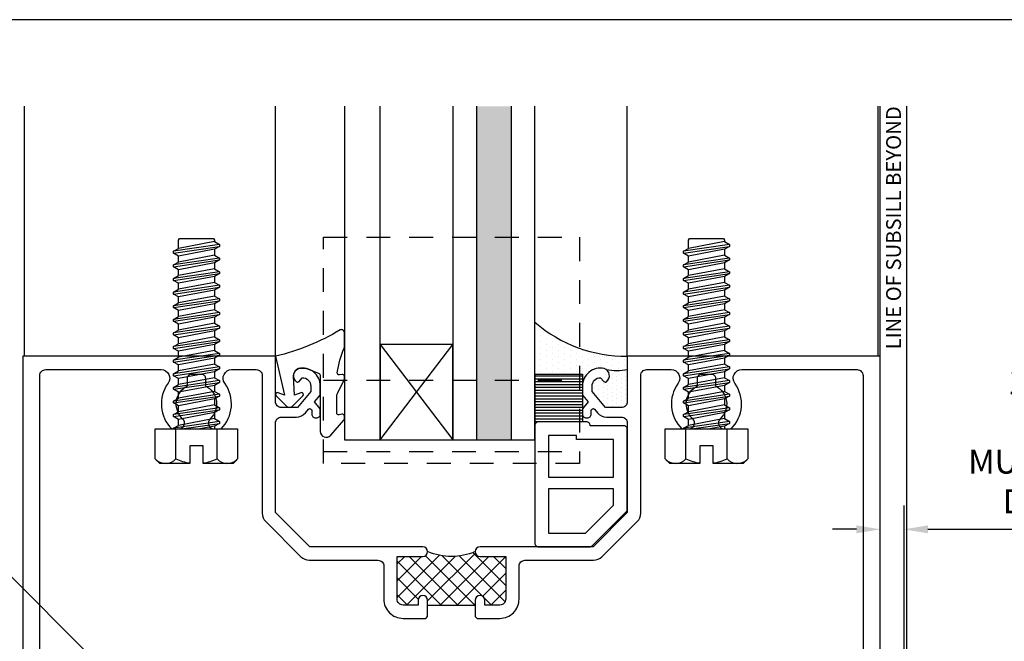
# Model space of a CAD drawing. Units: inches. Extents: x -7.6 to 7.6, y 0 to 11.7.
# Drawn here: x -4.3 to 0.9, y 8.4 to 11.7 of the extents above; entities that cross this region are included whole.
import ezdxf
from ezdxf import colors
from ezdxf.entities.mleader import LeaderData, LeaderLine
from ezdxf.enums import TextEntityAlignment as Align
from ezdxf.math import Vec2, Vec3

# ---------------------------------------------------------------- set-up
doc = ezdxf.new("R2010")
doc.units = ezdxf.units.IN
doc.header["$MEASUREMENT"] = 0
doc.linetypes.add('HIDDEN2', pattern=[0.1875, 0.125, -0.0625])
for name, color, linetype in [('Accessory', 7, 'Continuous'), ('Dimension', 3, 'Continuous'), ('Extrusion', 1, 'Continuous'), ('Fastener', 7, 'Continuous'), ('Gasket', 7, 'Continuous'), ('Glazing', 4, 'Continuous'), ('Sealant', 3, 'Continuous'), ('Tag', 7, 'Continuous'), ('Text', 6, 'Continuous'), ('Thermal', 2, 'Continuous'), ('Vis_beyond', 7, 'Continuous')]:
    doc.layers.add(name, color=color, linetype=linetype)
doc.styles.get("Standard").update_dxf_attribs({"font": 'arial.ttf'})
doc.dimstyles.new('FULL', dxfattribs={"dimtxt": 0.125, "dimasz": 0.125, "dimexe": 0.125, "dimexo": 0.125, "dimgap": 0.0625, "dimtad": 1, "dimdec": 4, "dimzin": 3, "dimdsep": 46, "dimlunit": 4, "dimtxsty": 'Standard', "dimcen": 0.125, "dimclrd": 256, "dimclre": 256, "dimclrt": 256, "dimadec": 0, "dimazin": 0, "dimtfac": 1, "dimtdec": 4, "dimtofl": 0, "dimtmove": 0, "dimatfit": 3, "dimfxl": 0, "dimfrac": 2, "dimtolj": 1, "dimtzin": 3, "dimarcsym": 0})

# ---------------------------------------------------------------- blocks, each defined once
blk = doc.blocks.new('Web_Detail_Title_Block')
at = {"layer": 'defpoints'}
blk.add_lwpolyline([(-5.5, 0), (5.5, 0), (5.5, 8.5), (-5.5, 8.5)], close=True, dxfattribs=at)
at = {"layer": 'Tag'}
for tag, p, height in [('SYSTEM_001', (-0.4283, 0.8374), 0.185), ('DET_NAME_NO_001', (-1.067, 0.4835), 0.185), ('DETNO_TITLE_001', (3.872, 0.1308), 0.094)]:
    blk.add_attdef(tag, p, '', height=height, dxfattribs=at)
blk.add_attdef('DATE', text='', height=0.094, dxfattribs=at).set_placement((-5.25, 0.112), align=Align.BOTTOM_LEFT)
blk = doc.blocks.new('*D16')
at = {"layer": 'defpoints', "color": 0, "transparency": 16777216}
for p in [(0.3544, 9.0131), (0.2294, 8.3372), (0.3544, 7.7206)]:
    blk.add_point(p, dxfattribs=at)
at = {"layer": 'Dimension', "lineweight": -2, "transparency": 16777216}
for p, q in [((0.3544, 7.8456), (0.3544, 9.1381)), ((0.1044, 9.0131), (-0.0206, 9.0131)), ((0.4794, 9.0131), (2.1868, 9.0131))]:
    blk.add_line(p, q, dxfattribs=at)
at = {"layer": 'Dimension', "transparency": 16777216}
for points in [[(0.1044, 9.0339), (0.1044, 8.9922), (0.2294, 9.0131)], [(0.4794, 9.0339), (0.4794, 8.9922), (0.3544, 9.0131)]]:
    blk.add_solid(points, dxfattribs=at)
at = {"layer": 'Dimension', "transparency": 16777216, "insert": (1.3956, 9.4723), "char_height": 0.125, "width": 1.616412, "attachment_point": 5}
blk.add_mtext('\\A1;1/8" OFFSET BETWEEN MULLIONS (BOTH DIRECTIONS)', dxfattribs=at)
blk = doc.blocks.new('FG3495_P&D')
at = {"layer": 'Thermal', "ltscale": 0.75}
h = blk.add_hatch(dxfattribs=at)
h.set_pattern_fill('ANSI37', color=256, scale=0.5)
h.paths.add_polyline_path([(0.305, 2.375), (0.28, 2.375, -1), (0.28, 2.425), (0.305, 2.425), (0.305, 2.504, 0.414214), (0.274, 2.535), (0.05, 2.535), (0.05, 2.4, -0.414214), (0.025, 2.375, -0.2), (0.025, 2.125, -0.414214), (0.05, 2.1), (0.05, 1.965), (0.274, 1.965, 0.414214), (0.305, 1.996), (0.305, 2.075), (0.28, 2.075, -1), (0.28, 2.125), (0.305, 2.125)])
at = {"linetype": 'ByBlock', "ltscale": 0.75}
for points in [[(0.365, 2.375), (0.375, 2.385), (0.375, 2.504, 0.414214), (0.274, 2.605), (0.101, 2.605, -0.414214), (0.07, 2.636), (0.07, 2.9962, 0.198912), (0.0518, 3.04), (-0.133, 3.2248, 0.198912), (-0.1768, 3.243), (-0.899, 3.243, -0.414214), (-0.93, 3.274), (-0.93, 3.4033, -0.613539), (-0.8585, 3.4397, 0.37178), (-0.6189, 3.4592), (-0.6189, 3.4948, 0.680634), (-0.6725, 3.516, -0.524129), (-0.845, 3.5413), (-0.886, 3.5413, -0.414214), (-0.906, 3.5613), (-0.906, 3.6153, -0.414214), (-0.886, 3.6353), (-0.845, 3.6353, -0.524129), (-0.6725, 3.6607, 0.680634), (-0.6189, 3.6818), (-0.6189, 3.7174, 0.37178), (-0.8585, 3.7369, -0.613539), (-0.93, 3.7733), (-0.93, 4.379, -0.414214), (-0.899, 4.41), (0.899, 4.41, -0.414214), (0.93, 4.379), (0.93, 4.32), (0.922, 4.32, 0.414214), (0.86, 4.258), (0.86, 4.07, 0.414214), (0.93, 4), (0.93, 4.25), (1, 4.25), (1, 4.5), (-1, 4.5), (-1, 3.173), (-0.7625, 3.173, -0.414214), (-0.7315, 3.142), (-0.7315, 3.058), (-0.815, 2.988), (-0.844, 2.988, -0.41853), (-0.888, 3.0326), (-0.8678, 3.0496, 0.4016), (-0.8663, 3.0634, 0.59935), (-0.9359, 3.0518, 0.477986), (-0.844, 2.938), (-0.7968, 2.938), (-0.761, 2.968), (-0.7253, 2.938), (-0.6968, 2.938, 0.414214), (-0.6768, 2.958), (-0.6768, 2.963, 0.414214), (-0.6968, 2.983), (-0.7157, 2.983, -0.700208), (-0.7221, 3.0007), (-0.7037, 3.0161, 0.221695), (-0.6815, 3.0636), (-0.6815, 3.142, -0.414214), (-0.6505, 3.173), (-0.1801, 3.173), (0, 2.9929), (0, 2.4, 1), (0.05, 2.4), (0.05, 2.535), (0.274, 2.535, -0.414214), (0.305, 2.504), (0.305, 2.425), (0.28, 2.425, 1), (0.28, 2.375)], [(0.365, 2.125), (0.28, 2.125, 1), (0.28, 2.075), (0.305, 2.075), (0.305, 1.996, -0.414214), (0.274, 1.965), (0.05, 1.965), (0.05, 2.1, 1), (0, 2.1), (0, 1.5071), (-0.1801, 1.327), (-0.6505, 1.327, -0.414214), (-0.6815, 1.358), (-0.6815, 1.4364, 0.221695), (-0.7037, 1.4839), (-0.7221, 1.4993, -0.700208), (-0.7157, 1.517), (-0.6968, 1.517, 0.414214), (-0.6768, 1.537), (-0.6768, 1.542, 0.414214), (-0.6968, 1.562), (-0.7253, 1.562), (-0.761, 1.532), (-0.7968, 1.562), (-0.844, 1.562, 0.477986), (-0.9359, 1.4482, 0.59935), (-0.8663, 1.4366, 0.4016), (-0.8678, 1.4504), (-0.888, 1.4674, -0.41853), (-0.844, 1.512), (-0.815, 1.512), (-0.7315, 1.442), (-0.7315, 1.358, -0.414214), (-0.7625, 1.327), (-1, 1.327), (-1, 0), (1, 0), (1, 0.25), (0.93, 0.25), (0.93, 0.5, 0.414214), (0.86, 0.43), (0.86, 0.242, 0.414214), (0.922, 0.18), (0.93, 0.18), (0.93, 0.121, -0.414214), (0.899, 0.09), (-0.899, 0.09, -0.414214), (-0.93, 0.121), (-0.93, 0.7267, -0.613539), (-0.8585, 0.7631, 0.37178), (-0.6189, 0.7826), (-0.6189, 0.8182, 0.680634), (-0.6725, 0.8393, -0.524129), (-0.845, 0.8647), (-0.886, 0.8647, -0.414214), (-0.906, 0.8847), (-0.906, 0.9387, -0.414214), (-0.886, 0.9587), (-0.845, 0.9587, -0.524129), (-0.6725, 0.984, 0.680634), (-0.6189, 1.0052), (-0.6189, 1.0408, 0.37178), (-0.8585, 1.0603, -0.613539), (-0.93, 1.0967), (-0.93, 1.226, -0.414214), (-0.899, 1.257), (-0.1768, 1.257, 0.198912), (-0.133, 1.2752), (0.0518, 1.46, 0.198912), (0.07, 1.5038), (0.07, 1.864, -0.414214), (0.101, 1.895), (0.274, 1.895, 0.414214), (0.375, 1.996), (0.375, 2.115)]]:
    blk.add_lwpolyline(points, format="xyb", close=True, dxfattribs=at)
at = {"layer": 'Thermal', "ltscale": 0.75}
blk.add_lwpolyline([(0.025, 2.375, -0.2), (0.025, 2.125)], format="xyb", dxfattribs=at)
blk.add_lwpolyline([(0.305, 2.125), (0.305, 2.375)], dxfattribs=at)
blk = doc.blocks.new('FS8')
at = {"linetype": 'ByBlock'}
for p, q in [((-0.9681, 0.1205), (-0.9324, -0.1205)), ((-0.9224, -0.1205), (-0.9581, 0.1205)), ((-0.8967, 0.1205), (-0.8609, -0.1205)), ((-0.8509, -0.1205), (-0.8867, 0.1205)), ((-0.8252, 0.1205), (-0.7895, -0.1205)), ((-0.7795, -0.1205), (-0.8152, 0.1205)), ((-0.7538, 0.1205), (-0.7181, -0.1205)), ((-0.7081, -0.1205), (-0.7438, 0.1205)), ((-0.6824, 0.1205), (-0.6467, -0.1205)), ((-0.6367, -0.1205), (-0.6724, 0.1205)), ((-0.6109, 0.1205), (-0.5752, -0.1205)), ((-0.5652, -0.1205), (-0.6009, 0.1205)), ((-0.5395, 0.1205), (-0.5038, -0.1205)), ((-0.4938, -0.1205), (-0.5295, 0.1205)), ((-0.4681, 0.1205), (-0.4324, -0.1205)), ((-0.4224, -0.1205), (-0.4581, 0.1205)), ((-0.3967, 0.1205), (-0.3609, -0.1205)), ((-0.3509, -0.1205), (-0.3867, 0.1205)), ((-0.3252, 0.1205), (-0.2895, -0.1205)), ((-0.2795, -0.1205), (-0.3152, 0.1205)), ((-0.2538, 0.1205), (-0.2181, -0.1205)), ((-0.2081, -0.1205), (-0.2438, 0.1205)), ((-0.1824, 0.1205), (-0.1467, -0.1205)), ((-0.1367, -0.1205), (-0.1724, 0.1205)), ((-0.1109, 0.1205), (-0.0752, -0.1205)), ((-0.0652, -0.1205), (-0.1009, 0.1205)), ((-0.0395, 0.1205), (-0.0038, -0.1205)), ((0, -0.0786), (-0.0295, 0.1205)), ((0.1572, 0.1083), (0, 0.1083)), ((-0.9831, 0.0945), (-0.9474, -0.0945)), ((-0.9431, 0.0945), (-0.9074, -0.0945)), ((-0.9117, 0.0945), (-0.8759, -0.0945)), ((-0.8716, 0.0945), (-0.8359, -0.0945)), ((-0.8402, 0.0945), (-0.8045, -0.0945)), ((-0.8002, 0.0945), (-0.7645, -0.0945)), ((-0.7688, 0.0945), (-0.7331, -0.0945)), ((-0.7288, 0.0945), (-0.6931, -0.0945)), ((-0.6974, 0.0945), (-0.6617, -0.0945)), ((-0.6574, 0.0945), (-0.6216, -0.0945)), ((-0.6259, 0.0945), (-0.5902, -0.0945)), ((-0.5859, 0.0945), (-0.5502, -0.0945)), ((-0.5545, 0.0945), (-0.5188, -0.0945)), ((-0.5145, 0.0945), (-0.4788, -0.0945)), ((-0.4831, 0.0945), (-0.4474, -0.0945)), ((-0.4431, 0.0945), (-0.4074, -0.0945)), ((-0.4117, 0.0945), (-0.3759, -0.0945)), ((-0.3716, 0.0945), (-0.3359, -0.0945)), ((-0.3402, 0.0945), (-0.3045, -0.0945)), ((-0.3002, 0.0945), (-0.2645, -0.0945)), ((-0.2688, 0.0945), (-0.2331, -0.0945)), ((-0.2288, 0.0945), (-0.1931, -0.0945)), ((-0.1974, 0.0945), (-0.1617, -0.0945)), ((-0.1574, 0.0945), (-0.1216, -0.0945)), ((-0.1259, 0.0945), (-0.0902, -0.0945)), ((-0.0859, 0.0945), (-0.0502, -0.0945)), ((-0.0545, 0.0945), (-0.0188, -0.0945)), ((-0.0145, 0.0945), (0, 0.0178)), ((0.1572, -0.1083), (0, -0.1083))]:
    blk.add_line(p, q, dxfattribs=at)
blk.add_lwpolyline([(0.181, 0.1927), (0.181, 0.035), (0.089, 0.035), (0.089, -0.035), (0.181, -0.035), (0.181, -0.1927), (0.1572, -0.2165), (0, -0.2165), (0, 0.2165), (0.1572, 0.2165)], close=True, dxfattribs=at)
for points in [[(0.1786, 0.035, 0.074394), (0.1572, 0.1083, 0.414214), (0.1617, 0.212)], [(0.1617, -0.212, 0.414214), (0.1572, -0.1083, 0.074394), (0.1786, -0.035)]]:
    blk.add_lwpolyline(points, format="xyb", dxfattribs=at)
blk.add_lwpolyline([(0, -0.1205), (-0.0038, -0.1205), (-0.0188, -0.0945), (-0.0502, -0.0945), (-0.0652, -0.1205), (-0.0752, -0.1205), (-0.0902, -0.0945), (-0.1216, -0.0945), (-0.1367, -0.1205), (-0.1467, -0.1205), (-0.1617, -0.0945), (-0.1931, -0.0945), (-0.2081, -0.1205), (-0.2181, -0.1205), (-0.2331, -0.0945), (-0.2645, -0.0945), (-0.2795, -0.1205), (-0.2895, -0.1205), (-0.3045, -0.0945), (-0.3359, -0.0945), (-0.3509, -0.1205), (-0.3609, -0.1205), (-0.3759, -0.0945), (-0.4074, -0.0945), (-0.4224, -0.1205), (-0.4324, -0.1205), (-0.4474, -0.0945), (-0.4788, -0.0945), (-0.4938, -0.1205), (-0.5038, -0.1205), (-0.5188, -0.0945), (-0.5502, -0.0945), (-0.5652, -0.1205), (-0.5752, -0.1205), (-0.5902, -0.0945), (-0.6216, -0.0945), (-0.6367, -0.1205), (-0.6467, -0.1205), (-0.6617, -0.0945), (-0.6931, -0.0945), (-0.7081, -0.1205), (-0.7181, -0.1205), (-0.7331, -0.0945), (-0.7645, -0.0945), (-0.7795, -0.1205), (-0.7895, -0.1205), (-0.8045, -0.0945), (-0.8359, -0.0945), (-0.8509, -0.1205), (-0.8609, -0.1205), (-0.8759, -0.0945), (-0.9074, -0.0945), (-0.9224, -0.1205), (-0.9324, -0.1205), (-0.9474, -0.0945), (-0.9913, -0.0945), (-1, -0.0895), (-1, 0.0895), (-0.9913, 0.0945), (-0.9831, 0.0945), (-0.9681, 0.1205), (-0.9581, 0.1205), (-0.9431, 0.0945), (-0.9117, 0.0945), (-0.8967, 0.1205), (-0.8867, 0.1205), (-0.8716, 0.0945), (-0.8402, 0.0945), (-0.8252, 0.1205), (-0.8152, 0.1205), (-0.8002, 0.0945), (-0.7688, 0.0945), (-0.7538, 0.1205), (-0.7438, 0.1205), (-0.7288, 0.0945), (-0.6974, 0.0945), (-0.6824, 0.1205), (-0.6724, 0.1205), (-0.6574, 0.0945), (-0.6259, 0.0945), (-0.6109, 0.1205), (-0.6009, 0.1205), (-0.5859, 0.0945), (-0.5545, 0.0945), (-0.5395, 0.1205), (-0.5295, 0.1205), (-0.5145, 0.0945), (-0.4831, 0.0945), (-0.4681, 0.1205), (-0.4581, 0.1205), (-0.4431, 0.0945), (-0.4117, 0.0945), (-0.3967, 0.1205), (-0.3867, 0.1205), (-0.3716, 0.0945), (-0.3402, 0.0945), (-0.3252, 0.1205), (-0.3152, 0.1205), (-0.3002, 0.0945), (-0.2688, 0.0945), (-0.2538, 0.1205), (-0.2438, 0.1205), (-0.2288, 0.0945), (-0.1974, 0.0945), (-0.1824, 0.1205), (-0.1724, 0.1205), (-0.1574, 0.0945), (-0.1259, 0.0945), (-0.1109, 0.1205), (-0.1009, 0.1205), (-0.0859, 0.0945), (-0.0545, 0.0945), (-0.0395, 0.1205), (-0.0295, 0.1205), (-0.0145, 0.0945), (0, 0.0945)], dxfattribs=at)
blk = doc.blocks.new('FG-1000-FP-2_BF')
at = {"linetype": 'ByBlock'}
for p, q in [((-0.6715, 0), (0.6715, 0)), ((-0.6715, -0.375), (0.6715, -0.375))]:
    blk.add_line(p, q, dxfattribs=at)
blk.add_lwpolyline([(-0.6715, 0.062), (-0.6715, -1.125), (0.6715, -1.125), (0.6715, 0.062)], close=True, dxfattribs=at)
blk = doc.blocks.new('GP147')
at = {"linetype": 'ByBlock', "ltscale": 0.5}
blk.add_lwpolyline([(0.02, -0.656), (0.2867, -0.656, 0.198912), (0.3009, -0.6501), (0.4791, -0.4719, 0.198912), (0.485, -0.4577), (0.485, -0.04, 0.414214), (0.465, -0.02), (0.29, -0.02), (0.29, -0.02, 0.414214), (0.27, 0), (0.02, 0, 0.414214), (0, -0.02), (0, -0.636, 0.414214)], format="xyb", close=True, dxfattribs=at)
for points in [[(0.072, -0.2895), (0.413, -0.2895), (0.413, -0.092), (0.218, -0.092), (0.218, -0.072), (0.072, -0.072)], [(0.072, -0.584), (0.2652, -0.584), (0.413, -0.4362), (0.413, -0.3515), (0.072, -0.3515)]]:
    blk.add_lwpolyline(points, close=True, dxfattribs=at)
blk = doc.blocks.new('1.000_SSglass175')
h = blk.add_hatch(color=256)
h.dxf.hatch_style = 1
h.paths.add_polyline_path([(-0.125, 1.75), (-0.305, 1.75), (-0.305, 0), (-0.125, 0)])
at = {"lineweight": -2, "ltscale": 0.75}
for p, q in [((-0.8125, 0), (-0.43, 0.5)), ((-0.8125, 0.5), (-0.43, 0)), ((-0.305, 0), (-0.125, 0))]:
    blk.add_line(p, q, dxfattribs=at)
at = {"linetype": 'ByBlock', "lineweight": -2, "ltscale": 0.75}
for points in [[(-1, 1.75), (-1, 0), (-0.8125, 0), (-0.8125, 1.75)], [(-0.43, 1.75), (-0.43, 0), (-0.305, 0), (-0.305, 1.75)], [(-0.125, 1.75), (-0.125, 0), (0, 0), (0, 1.75)]]:
    blk.add_lwpolyline(points, dxfattribs=at)
at = {"lineweight": -2, "ltscale": 0.75}
blk.add_lwpolyline([(-0.8125, 0), (-0.43, 0), (-0.43, 0.5), (-0.8125, 0.5)], close=True, dxfattribs=at)
blk = doc.blocks.new('*U19')
at = {"linetype": 'ByBlock'}
blk.add_lwpolyline([(0.2894, -0.4142), (0.3585, -0.3347, 0.180845), (0.361, -0.3281), (0.361, -0.3136, 0.487578), (0.3486, -0.3039), (0.3338, -0.3075, -0.487578), (0.3214, -0.2978), (0.3214, -0.2085, -0.116673), (0.3247, -0.1946), (0.3599, -0.1242, 0.116673), (0.361, -0.1198), (0.361, -0.1047, 0.468202), (0.3492, -0.0949), (0.3358, -0.0973, -0.513053), (0.3241, -0.086, -0.064011), (0.3602, 0.043, 0.100408), (0.361, 0.0469), (0.361, 0.1254, 0.583162), (0.3383, 0.1382, -0.07668), (0, 0), (0.0465, -0.2042), (0.0139, -0.1912, 0.82203), (0.0029, -0.2074), (0.059, -0.2627, 0.409919), (0.0871, -0.2627), (0.1432, -0.2074, 0.82203), (0.1321, -0.1912), (0.1003, -0.2039), (0.0941, -0.1045, -0.338764), (0.1212, -0.0641, -0.149826), (0.1761, -0.0688), (0.2256, -0.0887, -0.306229), (0.235, -0.1026), (0.235, -0.3939, 0.693702)], format="xyb", close=True, dxfattribs=at)
blk = doc.blocks.new('V2108_BF')
at = {"linetype": 'ByBlock'}
for p, q in [((-0.25, 0.25), (0, 0.25)), ((-0.25, 0.25), (-0.25, 0)), ((0, 0.24), (-0.25, 0.24)), ((0, 0.225), (-0.25, 0.225)), ((0, 0.21), (-0.25, 0.21)), ((0, 0.25), (0, 0)), ((0, 0.195), (-0.25, 0.195)), ((0, 0.18), (-0.25, 0.18)), ((0, 0.165), (-0.25, 0.165)), ((0, 0.15), (-0.25, 0.15)), ((0, 0.135), (-0.25, 0.135)), ((0, 0.12), (-0.25, 0.12)), ((0, 0.105), (-0.25, 0.105)), ((0, 0.09), (-0.25, 0.09)), ((0, 0.075), (-0.25, 0.075)), ((0, 0.06), (-0.25, 0.06)), ((0, 0.045), (-0.25, 0.045)), ((0, 0.03), (-0.25, 0.03)), ((0, 0.015), (-0.25, 0.015)), ((0, 0), (-0.25, 0))]:
    blk.add_line(p, q, dxfattribs=at)

msp = doc.modelspace()

# ---------------------------------------------------------------- hatches: boundary and pattern name
at = {"layer": 'Sealant'}
h = msp.add_hatch(dxfattribs=at)
h.set_pattern_fill('DOTS', color=256, scale=0.5, angle=90)
h.set_pattern_definition([(90, (5.854357, 5.045947), (-0.03125, 0.015625), [0, -0.03125])])
h.paths.add_polyline_path([(-1.09764, 9.85214, -0.094387), (-1.20933, 9.85214, 0.0663234), (-1.2188, 9.85683, 0.455294), (-1.33238, 9.77195), (-1.33264, 9.77195), (-1.33264, 9.82695), (-1.58264, 9.82695), (-1.58264, 10.09953, 0.181507), (-1.09764, 9.92095)])
h = msp.add_hatch(dxfattribs=at)
h.set_pattern_fill('DOTS', color=256, scale=0.375, angle=90)
h.set_pattern_definition([(90, (5.854357, 5.045947), (-0.0234375, 0.01171875), [0, -0.0234375])])
h.paths.add_polyline_path([(-1.09764, 9.68349, -0.4142136), (-1.12864, 9.65249), (-1.21264, 9.65249), (-1.28264, 9.73591), (-1.28264, 9.76495, -0.4185303), (-1.238, 9.80894), (-1.22103, 9.78873, 0.4016003), (-1.20728, 9.78722, 0.5126482), (-1.20933, 9.85214, 0.094387), (-1.09764, 9.85214)])

# ---------------------------------------------------------------- linework, layer by layer
for centre, radius, start, end in [((-1.10228, 10.65625), 0.73531, 229.21102, 270.36137), ((-1.15348, 10.14532), 0.29845, 259.21599, 280.78401)]:
    msp.add_arc(centre, radius, start, end, dxfattribs=at)
at = {"layer": 'Vis_beyond'}
for p, q in [((-4.26064, 9.92095), (-4.26064, 11.23345)), ((-2.94364, 9.92095), (-2.94364, 11.23345)), ((-1.09764, 9.92095), (-1.09764, 11.23345)), ((0.21936, 9.92095), (0.21936, 11.23345)), ((0.22936, 7.92095), (0.22936, 11.23345)), ((0.36936, 7.93595), (0.36936, 11.23345))]:
    msp.add_line(p, q, dxfattribs=at)

# ---------------------------------------------------------------- block references
at = {"layer": 'Accessory', "linetype": 'HIDDEN2', "xscale": -1, "rotation": 180}
msp.add_blockref('FG-1000-FP-2_BF', (-2.02064, 9.42095), dxfattribs=at)
at = {"layer": 'Extrusion', "rotation": 270.0000000000008}
msp.add_blockref('FG3495_P&D', (-4.27064, 8.92095), dxfattribs=at)
at = {"layer": 'Fastener', "rotation": 270}
for p in [(-3.35896, 9.53981), (-0.68232, 9.53981)]:
    msp.add_blockref('FS8', p, dxfattribs=at)
at = {"layer": 'Gasket'}
for name, p in [('*U19', (-2.94364, 9.92095)), ('V2108_BF', (-1.33264, 9.57695)), ('GP147', (-1.58264, 9.57695))]:
    msp.add_blockref(name, p, dxfattribs=at)
at = {"layer": 'Glazing'}
msp.add_blockref('1.000_SSglass175', (-1.58264, 9.48345), dxfattribs=at)
at = {"layer": 'Tag', "xscale": 1.375, "yscale": 1.375, "zscale": 1.375}
msp.add_blockref('Web_Detail_Title_Block', (0, 0), dxfattribs=at)

# ---------------------------------------------------------------- texts
at = {"layer": 'Text'}
msp.add_text('LINE OF SUBSILL BEYOND', height=0.078, rotation=90, dxfattribs=at).set_placement((0.29941, 11.23345), align=Align.MIDDLE_RIGHT)

# ---------------------------------------------------------------- dimensions: what is measured, and where the dimension line sits
at = {"layer": 'Dimension'}
dim = msp.add_linear_dim(base=(0.35436, 9.01306), p1=(0.22936, 8.33717), p2=(0.35436, 7.72063), text='<> OFFSET BETWEEN MULLIONS (BOTH DIRECTIONS)', dimstyle='FULL', override={"dimse1": 1, "dimarcsym": 1}, dxfattribs=at)
dim.commit()
dim.dimension.update_dxf_attribs({"geometry": '*D16', "text_midpoint": (1.39558, 9.47226)})

# ---------------------------------------------------------------- leaders
at = {"layer": 'Text'}
ml = msp.add_multileader_mtext('Standard', dxfattribs=at)
ml.set_content('1/4" SHIM/SPACER,\\P{\\C7;FOR USE AS THERMAL BREAK}', color=256)
ml.set_leader_properties()
ml.build(insert=Vec2(0, 0))
ml.multileader.update_dxf_attribs({"dogleg_length": 0.25, "arrow_head_size": 0.18})
ctx = ml.context
ctx.base_point, ctx.char_height, ctx.arrow_head_size, ctx.landing_gap_size, ctx.plane_origin = Vec3(-6.59993, 9.03251), 0.125, 0.18, 0.09, Vec3(-3.39708, 7.8301)
ctx.text_align_type = 2
notes = []
notes.append((ctx, [(0, (1, 1, 0), (-4.5995, 9.03251), (-1, 0), 0.25, [(0, [(-3.39708, 7.8301)], 0, [])])]))
ctx.mtext.insert, ctx.mtext.width, ctx.mtext.alignment, ctx.mtext.flow_direction = Vec3(-4.9395, 9.09506), 1.884389, 3, 5
for ctx, leaders in notes:
    for number, flags, end, landing, length, lines in leaders:
        leader = LeaderData()
        leader.index, (leader.has_last_leader_line, leader.has_dogleg_vector, leader.attachment_direction) = number, flags
        leader.last_leader_point, leader.dogleg_vector, leader.dogleg_length = Vec3(end), Vec3(landing), length
        for number, points, colour, breaks in lines:
            line = LeaderLine()
            line.index, line.vertices, line.color, line.breaks = number, Vec3.list(points), colors.encode_raw_color(colour), breaks
            leader.lines.append(line)
        ctx.leaders.append(leader)

doc.saveas('drawing.dxf')
